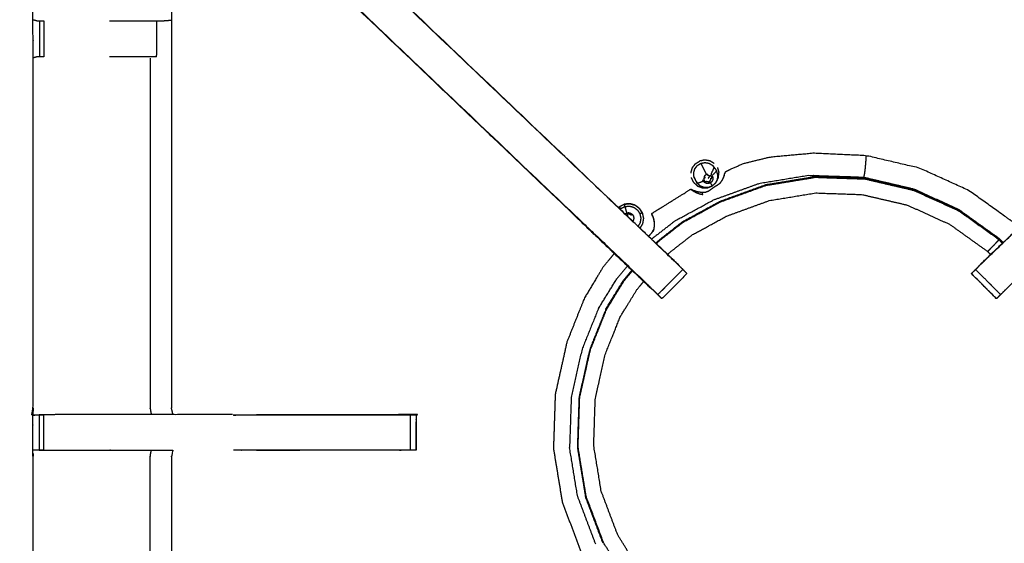
# Model space of a CAD drawing. Units: millimetres. Extents: x -6 to 218, y 0 to 195.
# Drawn here: x 90 to 107, y 172 to 182 of the extents above; entities that cross this region are included whole.
import ezdxf

# ---------------------------------------------------------------- set-up
doc = ezdxf.new("R2010")
doc.units = ezdxf.units.MM
doc.header["$MEASUREMENT"] = 0
doc.layers.add('PROIEZIONI 2D$Visible$Curves', color=7, linetype='Continuous', true_color=0x000000)
doc.layers.add('PROIEZIONI 2D$Visible$SceneSilhouetteCurves', color=7, linetype='Continuous', lineweight=50, true_color=0x000000)

msp = doc.modelspace()

# ---------------------------------------------------------------- linework, layer by layer
at = {"layer": 'PROIEZIONI 2D$Visible$Curves', "color": 18, "true_color": 0x000000}
msp.add_open_spline([(11.644, 130.461), (5.922, 130.461), (0.2, 130.461), (0.156, 130.467), (0.112, 130.474), (0.081, 130.492), (0.05, 130.511), (0.031, 130.542), (0.013, 130.574), (0.006, 130.617), (0, 130.661), (0, 160.422), (0, 190.184), (0.006, 190.228), (0.013, 190.271), (0.031, 190.303), (0.05, 190.334), (0.081, 190.353), (0.112, 190.371), (0.156, 190.378), (0.2, 190.384), (17.153, 190.384), (34.106, 190.384), (35.356, 190.384), (36.606, 190.384), (45.462, 190.384), (54.318, 190.384), (55.568, 190.384), (56.818, 190.384), (72.224, 190.384), (87.631, 190.384), (89.381, 190.384), (91.131, 190.384), (105.487, 190.384), (119.843, 190.384)], degree=2, knots=[-0.337524, -0.337524, -0.337524, 0, 0, 1, 1, 2, 2, 3, 3, 4, 4, 5, 5, 6, 6, 7, 7, 8, 8, 9, 9, 10, 10, 11, 11, 12, 12, 13, 13, 14, 14, 15, 15, 16, 16, 16], dxfattribs=at)
at = {"layer": 'PROIEZIONI 2D$Visible$Curves', "color": 18, "lineweight": -3, "true_color": 0x000000}
for points, knots in [([(34.106, 131.911), (17.785, 131.918), (1.465, 131.926), (1.465, 160.422), (1.465, 188.919), (17.785, 188.927), (34.106, 188.934), (35.356, 188.934), (36.606, 188.934), (45.462, 188.934), (54.318, 188.934), (55.568, 188.934), (56.818, 188.934), (72.224, 188.934), (87.631, 188.934), (89.381, 188.934), (91.131, 188.934), (104.855, 188.927), (118.579, 188.919), (118.579, 160.422), (118.579, 131.926), (104.855, 131.918), (91.131, 131.911), (89.381, 131.911), (87.631, 131.911), (72.224, 131.911), (56.818, 131.911), (55.568, 131.911), (54.318, 131.911), (45.462, 131.911), (36.606, 131.911), (35.356, 131.911), (34.106, 131.911)], [0, 0, 0, 1, 1, 2, 2, 3, 3, 4, 4, 5, 5, 6, 6, 7, 7, 8, 8, 9, 9, 10, 10, 11, 11, 12, 12, 13, 13, 14, 14, 15, 15, 16, 16, 16]), ([(1.527, 188.341), (1.527, 188.599), (1.527, 188.857), (17.816, 188.852), (34.106, 188.846), (35.356, 188.846), (36.606, 188.846), (45.462, 188.846), (54.318, 188.846), (55.568, 188.846), (56.818, 188.846), (72.224, 188.846), (87.631, 188.846), (89.381, 188.846), (91.131, 188.846), (104.824, 188.852), (118.517, 188.857), (118.517, 160.422), (118.517, 131.988), (104.824, 131.993), (91.131, 131.999), (89.381, 131.999), (87.631, 131.999), (72.224, 131.999), (56.818, 131.999), (55.568, 131.999), (54.318, 131.999), (45.462, 131.999), (36.606, 131.999), (35.356, 131.999), (34.106, 131.999), (17.816, 131.993), (1.527, 131.988), (1.527, 132.023), (1.527, 132.059)], [-14.009082, -14.009082, -14.009082, -14, -14, -13, -13, -12, -12, -11, -11, -10, -10, -9, -9, -8, -8, -7, -7, -6, -6, -5, -5, -4, -4, -3, -3, -2, -2, -1, -1, 0, 0, 1, 1, 1.001259, 1.001259, 1.001259]), ([(118.543, 188.884), (104.837, 188.884), (91.131, 188.884), (89.381, 188.884), (87.631, 188.884), (72.224, 188.884), (56.818, 188.884), (55.568, 188.884), (54.318, 188.884), (45.462, 188.884), (36.606, 188.884), (35.356, 188.884), (34.106, 188.884), (17.803, 188.884), (1.5, 188.884), (1.5, 160.422), (1.5, 131.961), (17.803, 131.961), (34.106, 131.961), (35.356, 131.961), (36.606, 131.961), (45.462, 131.961), (54.318, 131.961), (55.568, 131.961), (56.818, 131.961), (72.224, 131.961), (87.631, 131.961), (89.381, 131.961), (91.131, 131.961), (104.837, 131.961), (118.543, 131.961), (118.543, 160.422), (118.543, 188.884)], [9, 9, 9, 10, 10, 11, 11, 12, 12, 13, 13, 14, 14, 15, 15, 16, 16, 17, 17, 18, 18, 19, 19, 20, 20, 21, 21, 22, 22, 23, 23, 24, 24, 25, 25, 25]), ([(89.751, 174.657), (89.749, 174.657), (89.746, 174.658), (89.758, 174.719), (89.769, 174.779), (89.77, 177.896), (89.77, 181.013), (89.768, 181.354), (89.767, 181.694), (89.769, 185.018), (89.77, 188.341), (91.637, 188.336), (93.505, 188.331), (93.568, 188.333), (93.632, 188.336), (93.946, 188.336), (94.26, 188.336), (94.324, 188.333), (94.388, 188.331), (98.948, 188.331), (103.507, 188.331), (103.571, 188.342), (103.635, 188.354), (103.946, 188.346), (104.257, 188.339), (104.32, 188.335), (104.384, 188.331), (108.944, 188.331), (113.504, 188.331), (113.568, 188.333), (113.631, 188.336), (113.945, 188.336), (114.259, 188.336), (114.323, 188.333), (114.387, 188.331), (116.254, 188.336), (118.121, 188.341), (118.123, 185.018), (118.124, 181.694), (118.123, 181.354), (118.122, 181.013), (118.122, 177.896), (118.122, 174.779), (118.133, 174.719), (118.145, 174.659)], [-3.211487, -3.211487, -3.211487, -3, -3, -2, -2, -1, -1, 0, 0, 1, 1, 2, 2, 3, 3, 4, 4, 5, 5, 6, 6, 7, 7, 8, 8, 9, 9, 10, 10, 11, 11, 12, 12, 13, 13, 14, 14, 15, 15, 16, 16, 17, 17, 17.991095, 17.991095, 17.991095]), ([(100.78, 176.901), (100.772, 176.908), (100.764, 176.915), (100.15, 177.501), (99.537, 178.086), (96.891, 180.61), (94.245, 183.134), (94.17, 183.221), (94.095, 183.308), (94.005, 183.441), (93.915, 183.573), (93.839, 183.741), (93.762, 183.909), (93.737, 184.004), (93.712, 184.099), (93.687, 184.194), (93.662, 184.29), (93.651, 184.458), (93.64, 184.626), (93.632, 184.738), (93.625, 184.85), (93.625, 185.36), (93.625, 185.87), (93.625, 186.024), (93.625, 186.178), (93.625, 186.422), (93.625, 186.666), (93.625, 186.91), (93.625, 187.154), (93.625, 187.509), (93.625, 187.865)], [305.878716, 305.878716, 305.878716, 306, 306, 307, 307, 308, 308, 309, 309, 310, 310, 311, 311, 312, 312, 313, 313, 314, 314, 315, 315, 316, 316, 317, 317, 318, 318, 319, 319, 320, 320, 320]), ([(94.267, 187.865), (94.267, 187.509), (94.267, 187.154), (94.267, 186.91), (94.267, 186.666), (94.267, 186.422), (94.267, 186.178), (94.267, 186.024), (94.267, 185.87), (94.267, 185.37), (94.267, 184.87), (94.273, 184.775), (94.28, 184.68), (94.289, 184.536), (94.299, 184.393), (94.316, 184.326), (94.334, 184.259), (94.352, 184.192), (94.37, 184.125), (94.423, 184.007), (94.477, 183.889), (94.541, 183.794), (94.606, 183.698), (94.66, 183.635), (94.715, 183.572), (97.361, 181.049), (100.007, 178.525), (100.612, 177.948), (101.217, 177.371), (101.278, 177.307), (101.34, 177.243), (101.34, 177.243), (101.34, 177.243)], [285, 285, 285, 286, 286, 287, 287, 288, 288, 289, 289, 290, 290, 291, 291, 292, 292, 293, 293, 294, 294, 295, 295, 296, 296, 297, 297, 298, 298, 299, 299, 300, 300, 300.001846, 300.001846, 300.001846]), ([(106.571, 177.263), (106.623, 177.317), (106.674, 177.371), (107.279, 177.948), (107.884, 178.525), (110.531, 181.049), (113.177, 183.572), (113.231, 183.635), (113.285, 183.698), (113.35, 183.794), (113.415, 183.889), (113.468, 184.007), (113.522, 184.125), (113.54, 184.192), (113.557, 184.259), (113.575, 184.326), (113.593, 184.393), (113.602, 184.536), (113.612, 184.68), (113.618, 184.775), (113.624, 184.87), (113.624, 185.37), (113.624, 185.87), (113.624, 186.024), (113.624, 186.178), (113.624, 186.422), (113.624, 186.666), (113.624, 186.91), (113.624, 187.154), (113.624, 187.509), (113.624, 187.865)], [117.159282, 117.159282, 117.159282, 118, 118, 119, 119, 120, 120, 121, 121, 122, 122, 123, 123, 124, 124, 125, 125, 126, 126, 127, 127, 128, 128, 129, 129, 130, 130, 131, 131, 132, 132, 132]), ([(93.625, 185.838), (93.565, 185.846), (93.505, 185.854), (92.869, 185.854), (92.233, 185.854), (92.233, 183.779), (92.233, 181.705), (92.233, 181.354), (92.233, 181.003), (92.233, 177.891), (92.233, 174.779)], [-3, -3, -3, -2, -2, -1, -1, 0, 0, 1, 1, 2, 2, 2]), ([(94.245, 183.134), (94.247, 183.136), (94.249, 183.138), (96.896, 180.614), (99.543, 178.091), (100.136, 177.526), (100.728, 176.961), (100.773, 176.916), (100.817, 176.872), (100.855, 176.834), (100.893, 176.796), (101.116, 177.019), (101.34, 177.243), (101.302, 177.281), (101.264, 177.319), (101.218, 177.363), (101.172, 177.408), (100.589, 177.965), (100.005, 178.521), (97.357, 181.044), (94.71, 183.568)], [0, 0, 0, 1, 1, 2, 2, 3, 3, 4, 4, 5, 5, 6, 6, 7, 7, 8, 8, 9, 9, 10, 10, 10]), ([(106.998, 176.796), (106.775, 177.02), (106.552, 177.243), (106.59, 177.281), (106.627, 177.319), (106.673, 177.363), (106.719, 177.408), (107.303, 177.965), (107.887, 178.521), (110.534, 181.044), (113.181, 183.568)], [5.00052, 5.00052, 5.00052, 6, 6, 7, 7, 8, 8, 9, 9, 10, 10, 10]), ([(113.647, 183.134), (113.644, 183.136), (113.642, 183.138), (110.995, 180.614), (108.348, 178.091), (107.756, 177.526), (107.163, 176.961), (107.119, 176.916), (107.074, 176.872), (107.036, 176.834), (106.999, 176.796)], [0, 0, 0, 1, 1, 2, 2, 3, 3, 4, 4, 4.998526, 4.998526, 4.998526]), ([(89.77, 181.694), (89.809, 181.684), (89.848, 181.674), (89.864, 181.674), (89.881, 181.674), (89.92, 181.674), (89.96, 181.674)], [6.033582, 6.033582, 6.033582, 7, 7, 8, 8, 8.999692, 8.999692, 8.999692]), ([(91.131, 181.674), (91.281, 181.674), (91.431, 181.674), (91.584, 181.674), (91.738, 181.674), (91.801, 181.674), (91.864, 181.674), (91.918, 181.674), (91.971, 181.674), (92.007, 181.674), (92.044, 181.674), (92.059, 181.674), (92.075, 181.674), (92.15, 181.68), (92.225, 181.686)], [12.397171, 12.397171, 12.397171, 13, 13, 14, 14, 15, 15, 16, 16, 17, 17, 18, 18, 19, 19, 19]), ([(89.96, 181.033), (89.92, 181.033), (89.881, 181.033), (89.863, 181.033), (89.845, 181.033), (89.808, 181.023), (89.77, 181.013)], [15.000844, 15.000844, 15.000844, 16, 16, 17, 17, 18, 18, 18]), ([(91.969, 181.033), (91.917, 181.033), (91.864, 181.033), (91.801, 181.033), (91.738, 181.033), (91.584, 181.033), (91.431, 181.033), (91.281, 181.033), (91.131, 181.033)], [8.004873, 8.004873, 8.004873, 9, 9, 10, 10, 11, 11, 11.602513, 11.602513, 11.602513]), ([(91.852, 181.006), (91.852, 177.892), (91.852, 174.779), (91.864, 174.719), (91.875, 174.658)], [0, 0, 0, 1, 1, 2, 2, 2]), ([(101.899, 179.131), (101.86, 179.154), (101.821, 179.178), (101.776, 179.186), (101.731, 179.194), (101.686, 179.185), (101.641, 179.176)], [0, 0, 0, 1, 1, 2, 2, 3, 3, 3]), ([(107.316, 177.983), (107.267, 178.035), (107.219, 178.087), (106.825, 178.369), (106.432, 178.651), (105.991, 178.851), (105.55, 179.05), (105.079, 179.16), (104.608, 179.271), (104.137, 179.293), (103.666, 179.314), (103.277, 179.278), (102.889, 179.243), (102.652, 179.185), (102.416, 179.127), (102.302, 179.077), (102.189, 179.027), (102.146, 179.005), (102.104, 178.983), (102.096, 178.978), (102.088, 178.973), (102.087, 178.97), (102.086, 178.967), (102.086, 178.965), (102.085, 178.963), (102.084, 178.958), (102.084, 178.954), (102.083, 178.952), (102.083, 178.95)], [2.85335, 2.85335, 2.85335, 3, 3, 4, 4, 5, 5, 6, 6, 7, 7, 8, 8, 9, 9, 10, 10, 11, 11, 12, 12, 13, 13, 14, 14, 15, 15, 15.224091, 15.224091, 15.224091]), ([(104.565, 178.887), (104.567, 178.899), (104.569, 178.912), (104.574, 178.934), (104.578, 178.956), (104.583, 178.994), (104.588, 179.031), (104.593, 179.082), (104.597, 179.134), (104.601, 179.178), (104.604, 179.223), (104.606, 179.244), (104.607, 179.264), (104.608, 179.267), (104.608, 179.271)], [0, 0, 0, 1, 1, 2, 2, 3, 3, 4, 4, 5, 5, 6, 6, 7, 7, 7]), ([(101.484, 178.965), (101.496, 179.009), (101.508, 179.054), (101.535, 179.09), (101.563, 179.127), (101.602, 179.152), (101.641, 179.176)], [0, 0, 0, 1, 1, 2, 2, 3, 3, 3]), ([(101.539, 178.889), (101.536, 178.926), (101.532, 178.963), (101.542, 178.999), (101.552, 179.035), (101.574, 179.065), (101.596, 179.095), (101.628, 179.115), (101.659, 179.135), (101.67, 179.113), (101.681, 179.092), (101.714, 179.026), (101.746, 178.961), (101.748, 178.956), (101.749, 178.951), (101.751, 178.948), (101.752, 178.946), (101.755, 178.94), (101.758, 178.934)], [0, 0, 0, 1, 1, 2, 2, 3, 3, 4, 4, 5, 5, 6, 6, 7, 7, 8, 8, 9, 9, 9]), ([(101.915, 179.039), (101.927, 179.018), (101.938, 178.996), (101.948, 178.96), (101.958, 178.924), (101.955, 178.887), (101.952, 178.85), (101.936, 178.816), (101.919, 178.783), (101.892, 178.757), (101.865, 178.732), (101.83, 178.718), (101.795, 178.704), (101.758, 178.704), (101.721, 178.703), (101.686, 178.717), (101.651, 178.73), (101.623, 178.754), (101.595, 178.779)], [0, 0, 0, 1, 1, 2, 2, 3, 3, 4, 4, 5, 5, 6, 6, 7, 7, 8, 8, 9, 9, 9]), ([(101.659, 179.135), (101.696, 179.142), (101.733, 179.149), (101.77, 179.143), (101.806, 179.136), (101.838, 179.117), (101.87, 179.098), (101.881, 179.076), (101.892, 179.055), (101.867, 178.999), (101.841, 178.944)], [0, 0, 0, 1, 1, 2, 2, 3, 3, 4, 4, 5, 5, 5]), ([(100.87, 177.703), (100.893, 177.727), (100.915, 177.751), (101.13, 177.919), (101.345, 178.087), (101.673, 178.266), (102.002, 178.446), (102.41, 178.594), (102.819, 178.742), (103.256, 178.814), (103.694, 178.886), (104.137, 178.872), (104.58, 178.857), (105.012, 178.756), (105.444, 178.656), (105.847, 178.473), (106.251, 178.29), (106.612, 178.031), (106.972, 177.773), (107.001, 177.742), (107.03, 177.711)], [21.855045, 21.855045, 21.855045, 22, 22, 23, 23, 24, 24, 25, 25, 26, 26, 27, 27, 28, 28, 29, 29, 30, 30, 30.095644, 30.095644, 30.095644]), ([(101.337, 178.098), (101.667, 178.277), (101.997, 178.457), (102.406, 178.606), (102.816, 178.755), (103.254, 178.827), (103.693, 178.899)], [-1, -1, -1, 0, 0, 1, 1, 2, 2, 2]), ([(101.534, 178.792), (101.514, 178.833), (101.493, 178.874), (101.492, 178.879), (101.492, 178.885)], [4, 4, 4, 5, 5, 5.11854, 5.11854, 5.11854]), ([(101.573, 178.822), (101.584, 178.801), (101.595, 178.779), (101.578, 178.813), (101.561, 178.846), (101.55, 178.867), (101.539, 178.889), (101.55, 178.867), (101.561, 178.846)], [-2, -2, -2, -1, -1, 0, 0, 1, 1, 1.650491, 1.650491, 1.650491]), ([(101.567, 178.64), (101.593, 178.634), (101.619, 178.628), (101.651, 178.623), (101.683, 178.619), (101.713, 178.62), (101.742, 178.622), (101.77, 178.632), (101.797, 178.643), (101.826, 178.662), (101.854, 178.682), (101.882, 178.702), (101.91, 178.723), (101.936, 178.738), (101.962, 178.753), (101.984, 178.77), (102.007, 178.786), (102.025, 178.812), (102.043, 178.837), (102.054, 178.861), (102.065, 178.884)], [-1, -1, -1, 0, 0, 1, 1, 2, 2, 3, 3, 4, 4, 5, 5, 6, 6, 7, 7, 8, 8, 8.991379, 8.991379, 8.991379]), ([(101.707, 178.819), (101.709, 178.814), (101.71, 178.809), (101.702, 178.824), (101.695, 178.839)], [4, 4, 4, 5, 5, 6, 6, 6]), ([(101.834, 178.92), (101.842, 178.909), (101.851, 178.898), (101.854, 178.885), (101.858, 178.872), (101.849, 178.871), (101.84, 178.87), (101.839, 178.86), (101.839, 178.85), (101.834, 178.841), (101.83, 178.832), (101.823, 178.825), (101.816, 178.818), (101.82, 178.81), (101.825, 178.802), (101.812, 178.796), (101.8, 178.791), (101.798, 178.8), (101.797, 178.81), (101.787, 178.809), (101.776, 178.809), (101.766, 178.812), (101.756, 178.816), (101.751, 178.808), (101.746, 178.8), (101.735, 178.809), (101.725, 178.818), (101.718, 178.831), (101.712, 178.843), (101.711, 178.857), (101.71, 178.871), (101.719, 178.87), (101.729, 178.869), (101.732, 178.879), (101.735, 178.889), (101.726, 178.893), (101.717, 178.898), (101.726, 178.909), (101.734, 178.92), (101.746, 178.927), (101.758, 178.934), (101.771, 178.936), (101.785, 178.939), (101.785, 178.929), (101.786, 178.919), (101.796, 178.917), (101.805, 178.915), (101.814, 178.911), (101.822, 178.906), (101.828, 178.913), (101.834, 178.92)], [0, 0, 0, 1, 1, 2, 2, 3, 3, 4, 4, 5, 5, 6, 6, 7, 7, 8, 8, 9, 9, 10, 10, 11, 11, 12, 12, 13, 13, 14, 14, 15, 15, 16, 16, 17, 17, 18, 18, 19, 19, 20, 20, 21, 21, 22, 22, 23, 23, 24, 24, 25, 25, 25]), ([(101.872, 178.841), (101.864, 178.826), (101.857, 178.811), (101.844, 178.799), (101.832, 178.788), (101.816, 178.782), (101.801, 178.775), (101.784, 178.775), (101.767, 178.775), (101.751, 178.781), (101.735, 178.787), (101.723, 178.798), (101.71, 178.809)], [0, 0, 0, 1, 1, 2, 2, 3, 3, 4, 4, 5, 5, 6, 6, 6]), ([(101.79, 178.868), (101.798, 178.878), (101.807, 178.888), (101.814, 178.897), (101.822, 178.906)], [0, 0, 0, 1, 1, 2, 2, 2]), ([(101.844, 178.934), (101.843, 178.932), (101.842, 178.93), (101.838, 178.925), (101.834, 178.92)], [0, 0, 0, 1, 1, 2, 2, 2]), ([(101.865, 178.907), (101.863, 178.906), (101.861, 178.904), (101.856, 178.901), (101.851, 178.898)], [0, 0, 0, 1, 1, 2, 2, 2]), ([(101.865, 178.908), (101.865, 178.908), (101.865, 178.907), (101.87, 178.891), (101.874, 178.875), (101.873, 178.858), (101.872, 178.841)], [-0.015067, -0.015067, -0.015067, 0, 0, 1, 1, 2, 2, 2]), ([(101.92, 178.784), (101.927, 178.79), (101.933, 178.796), (101.953, 178.837), (101.973, 178.879), (101.977, 178.924), (101.981, 178.97)], [1.808005, 1.808005, 1.808005, 2, 2, 3, 3, 4, 4, 4]), ([(102.066, 178.886), (102.066, 178.885), (102.066, 178.885), (102.066, 178.885), (102.067, 178.886), (102.067, 178.886), (102.067, 178.887), (102.068, 178.887), (102.068, 178.888), (102.074, 178.907), (102.079, 178.927), (102.081, 178.939), (102.083, 178.95)], [-1.045871, -1.045871, -1.045871, -1, -1, 0, 0, 1, 1, 2, 2, 3, 3, 4, 4, 4]), ([(102.077, 178.918), (102.077, 178.917), (102.077, 178.916), (102.076, 178.913), (102.075, 178.91), (102.075, 178.91), (102.075, 178.91)], [8.7024, 8.7024, 8.7024, 9, 9, 10, 10, 10.102305, 10.102305, 10.102305]), ([(102.078, 178.919), (102.078, 178.919), (102.078, 178.919), (102.078, 178.919), (102.078, 178.919)], [6.97767601, 6.97767601, 6.97767601, 7, 7, 7.04462727, 7.04462727, 7.04462727]), ([(102.088, 178.973), (102.088, 178.972), (102.089, 178.97), (102.088, 178.963), (102.088, 178.956)], [44, 44, 44, 45, 45, 46, 46, 46]), ([(103.693, 178.9), (104.138, 178.885), (104.582, 178.871), (105.016, 178.769), (105.449, 178.668), (105.854, 178.485), (106.259, 178.301), (106.62, 178.042), (106.982, 177.783), (107.011, 177.751), (107.04, 177.72)], [-3, -3, -3, -2, -2, -1, -1, 0, 0, 1, 1, 1.095898, 1.095898, 1.095898]), ([(100.788, 178.226), (100.787, 178.227), (100.787, 178.229), (100.787, 178.233), (100.786, 178.236), (100.789, 178.241), (100.793, 178.245), (100.804, 178.253), (100.815, 178.26), (100.841, 178.277), (100.868, 178.293), (100.928, 178.33), (100.989, 178.367), (101.089, 178.43), (101.19, 178.493), (101.284, 178.553), (101.379, 178.612), (101.421, 178.639), (101.464, 178.665), (101.473, 178.67), (101.482, 178.674), (101.486, 178.673), (101.489, 178.673), (101.491, 178.672), (101.493, 178.671), (101.497, 178.669), (101.501, 178.667), (101.508, 178.663), (101.514, 178.66), (101.518, 178.658), (101.522, 178.656)], [-4, -4, -4, -3, -3, -2, -2, -1, -1, 0, 0, 1, 1, 2, 2, 3, 3, 4, 4, 5, 5, 6, 6, 7, 7, 8, 8, 9, 9, 10, 10, 10.595745, 10.595745, 10.595745]), ([(101.482, 178.674), (101.483, 178.673), (101.484, 178.672), (101.49, 178.668), (101.495, 178.664), (101.508, 178.654), (101.521, 178.645), (101.543, 178.633), (101.565, 178.62), (101.597, 178.607), (101.628, 178.594), (101.661, 178.587), (101.694, 178.579), (101.694, 178.58), (101.695, 178.582), (101.694, 178.584), (101.694, 178.587), (101.692, 178.592), (101.69, 178.597), (101.689, 178.603), (101.687, 178.608), (101.686, 178.61), (101.686, 178.613), (101.686, 178.613), (101.685, 178.614)], [10, 10, 10, 11, 11, 12, 12, 13, 13, 14, 14, 15, 15, 16, 16, 17, 17, 18, 18, 19, 19, 20, 20, 21, 21, 22, 22, 22]), ([(101.534, 178.792), (101.569, 178.762), (101.603, 178.731), (101.646, 178.715), (101.689, 178.699), (101.735, 178.699), (101.781, 178.7), (101.823, 178.717), (101.866, 178.734)], [-3, -3, -3, -2, -2, -1, -1, 0, 0, 1, 1, 1]), ([(101.71, 178.809), (101.712, 178.81), (101.714, 178.811), (101.72, 178.815), (101.725, 178.818)], [0, 0, 0, 1, 1, 2, 2, 2]), ([(101.832, 178.788), (101.831, 178.79), (101.831, 178.791), (101.828, 178.796), (101.825, 178.802)], [3, 3, 3, 4, 4, 5, 5, 5]), ([(101.071, 177.512), (101.086, 177.528), (101.101, 177.544), (101.302, 177.701), (101.503, 177.859), (101.81, 178.026), (102.118, 178.194), (102.499, 178.333), (102.881, 178.472), (103.291, 178.539), (103.7, 178.607), (104.114, 178.593), (104.529, 178.579), (104.933, 178.485), (105.337, 178.391), (105.715, 178.219), (106.092, 178.048), (106.429, 177.806), (106.766, 177.565), (106.793, 177.537), (106.819, 177.509)], [-0.104246, -0.104246, -0.104246, 0, 0, 1, 1, 2, 2, 3, 3, 4, 4, 5, 5, 6, 6, 7, 7, 8, 8, 8.091762, 8.091762, 8.091762]), ([(101.525, 178.654), (101.544, 178.646), (101.562, 178.639), (101.563, 178.639), (101.564, 178.639), (101.565, 178.639), (101.566, 178.639), (101.566, 178.639), (101.567, 178.639)], [4, 4, 4, 5, 5, 6, 6, 7, 7, 8, 8, 8]), ([(101.685, 178.615), (101.685, 178.615), (101.685, 178.616), (101.684, 178.616), (101.684, 178.617), (101.684, 178.618), (101.684, 178.618)], [23, 23, 23, 24, 24, 25, 25, 26, 26, 26]), ([(100.194, 178.347), (100.2, 178.354), (100.206, 178.361), (100.25, 178.384), (100.293, 178.406), (100.342, 178.411), (100.391, 178.417), (100.438, 178.404), (100.486, 178.391), (100.526, 178.362), (100.565, 178.333), (100.592, 178.291), (100.618, 178.25), (100.628, 178.202), (100.638, 178.154), (100.629, 178.105), (100.621, 178.057), (100.599, 178.02), (100.577, 177.982)], [-1.185415, -1.185415, -1.185415, -1, -1, 0, 0, 1, 1, 2, 2, 3, 3, 4, 4, 5, 5, 6, 6, 6.878452, 6.878452, 6.878452]), ([(100.225, 178.318), (100.229, 178.323), (100.233, 178.328), (100.269, 178.346), (100.306, 178.365), (100.322, 178.309), (100.339, 178.253)], [15.843286, 15.843286, 15.843286, 16, 16, 17, 17, 18, 18, 18]), ([(100.618, 178.25), (100.592, 178.291), (100.565, 178.333), (100.526, 178.362), (100.486, 178.391), (100.438, 178.404), (100.391, 178.417), (100.342, 178.411), (100.293, 178.406)], [15, 15, 15, 16, 16, 17, 17, 18, 18, 19, 19, 19]), ([(100.306, 178.365), (100.346, 178.369), (100.386, 178.374), (100.426, 178.363), (100.466, 178.352), (100.498, 178.328), (100.531, 178.304), (100.553, 178.27), (100.575, 178.235), (100.583, 178.195), (100.591, 178.155), (100.585, 178.115), (100.578, 178.075), (100.56, 178.045), (100.542, 178.015)], [0, 0, 0, 1, 1, 2, 2, 3, 3, 4, 4, 5, 5, 6, 6, 6.849153, 6.849153, 6.849153]), ([(100.308, 178.236), (100.323, 178.245), (100.339, 178.253), (100.357, 178.255), (100.375, 178.257), (100.392, 178.252), (100.41, 178.247), (100.425, 178.237), (100.439, 178.226), (100.449, 178.211), (100.459, 178.195), (100.462, 178.178), (100.466, 178.16), (100.463, 178.142), (100.46, 178.125), (100.454, 178.115), (100.448, 178.105)], [17.009533, 17.009533, 17.009533, 18, 18, 19, 19, 20, 20, 21, 21, 22, 22, 23, 23, 24, 24, 24.627617, 24.627617, 24.627617]), ([(100.339, 178.253), (100.343, 178.24), (100.347, 178.228), (100.35, 178.215), (100.354, 178.203), (100.356, 178.197), (100.358, 178.191)], [0, 0, 0, 1, 1, 2, 2, 2.496552, 2.496552, 2.496552]), ([(100.439, 178.226), (100.429, 178.217), (100.419, 178.209), (100.408, 178.216), (100.398, 178.224), (100.385, 178.227), (100.372, 178.231), (100.36, 178.229), (100.347, 178.228)], [0, 0, 0, 1, 1, 2, 2, 3, 3, 4, 4, 4]), ([(100.835, 178.09), (100.829, 178.118), (100.823, 178.146), (100.815, 178.169), (100.808, 178.191), (100.801, 178.206), (100.794, 178.221), (100.791, 178.227), (100.788, 178.234), (100.787, 178.235), (100.786, 178.236)], [0, 0, 0, 1, 1, 2, 2, 3, 3, 4, 4, 5, 5, 5]), ([(100.794, 178.213), (100.794, 178.213), (100.793, 178.214), (100.794, 178.214), (100.794, 178.214)], [27, 27, 27, 28, 28, 28.010723, 28.010723, 28.010723]), ([(100.807, 178.185), (100.807, 178.186), (100.807, 178.187), (100.801, 178.2), (100.794, 178.214)], [23.972762, 23.972762, 23.972762, 24, 24, 25, 25, 25]), ([(100.807, 178.185), (100.8, 178.199), (100.794, 178.212), (100.794, 178.212), (100.794, 178.212)], [2.037654, 2.037654, 2.037654, 3, 3, 3.041553, 3.041553, 3.041553]), ([(100.795, 177.906), (100.795, 177.906), (100.795, 177.906), (100.811, 177.938), (100.828, 177.97), (100.828, 177.969), (100.827, 177.969), (100.831, 177.999), (100.836, 178.028), (100.834, 178.058), (100.833, 178.088), (100.827, 178.116), (100.822, 178.144), (100.815, 178.164), (100.808, 178.184)], [17.933643, 17.933643, 17.933643, 18, 18, 19, 19, 20, 20, 21, 21, 22, 22, 23, 23, 23.952245, 23.952245, 23.952245]), ([(99.536, 178.086), (100.167, 177.483), (100.799, 176.881), (100.8, 176.881), (100.801, 176.881)], [217.032669, 217.032669, 217.032669, 218, 218, 218.286906, 218.286906, 218.286906]), ([(100.827, 177.969), (100.827, 177.969), (100.827, 177.968), (100.814, 177.941), (100.801, 177.913)], [42.9956861, 42.9956861, 42.9956861, 43, 43, 43.8449383, 43.8449383, 43.8449383]), ([(100.861, 177.712), (100.883, 177.736), (100.906, 177.76), (101.122, 177.929), (101.337, 178.098)], [0.853729, 0.853729, 0.853729, 1, 1, 2, 2, 2]), ([(100.73, 177.836), (100.73, 177.836), (100.731, 177.836), (100.766, 177.874), (100.8, 177.913)], [-0.002869, -0.002869, -0.002869, 0, 0, 1, 1, 1]), ([(106.766, 177.565), (106.795, 177.593), (106.823, 177.622), (106.855, 177.655), (106.888, 177.687), (106.916, 177.716), (106.944, 177.745), (106.958, 177.759), (106.972, 177.773)], [0, 0, 0, 1, 1, 2, 2, 3, 3, 4, 4, 4]), ([(100.117, 177.531), (100.015, 177.403), (99.912, 177.275), (99.749, 177.004), (99.586, 176.732), (99.43, 176.341), (99.275, 175.95), (99.171, 175.485), (99.067, 175.021), (99.051, 174.538), (99.035, 174.054), (99.114, 173.576), (99.192, 173.099), (99.363, 172.646), (99.534, 172.193), (99.789, 171.782), (100.044, 171.371), (100.116, 171.294), (100.188, 171.217)], [-21.82515, -21.82515, -21.82515, -21, -21, -20, -20, -19, -19, -18, -18, -17, -17, -16, -16, -15, -15, -14, -14, -13.782928, -13.782928, -13.782928]), ([(101.254, 177.333), (101.254, 177.335), (101.254, 177.337), (101.236, 177.354), (101.218, 177.372)], [222.5324573, 222.5324573, 222.5324573, 223, 223, 223.0279474, 223.0279474, 223.0279474]), ([(106.674, 177.372), (106.656, 177.355), (106.638, 177.337), (106.638, 177.335), (106.638, 177.334)], [24.9717099, 24.9717099, 24.9717099, 25, 25, 25.4310343, 25.4310343, 25.4310343]), ([(100.498, 171.513), (100.448, 171.566), (100.398, 171.619), (100.164, 171.996), (99.93, 172.372), (99.774, 172.787), (99.618, 173.202), (99.546, 173.64), (99.474, 174.078), (99.489, 174.521), (99.503, 174.964), (99.598, 175.389), (99.694, 175.815), (99.838, 176.174), (99.981, 176.533), (100.139, 176.79), (100.297, 177.046), (100.369, 177.134), (100.442, 177.222)], [12.83612, 12.83612, 12.83612, 13, 13, 14, 14, 15, 15, 16, 16, 17, 17, 18, 18, 19, 19, 20, 20, 20.469358, 20.469358, 20.469358]), ([(99.97, 176.539), (100.128, 176.796), (100.286, 177.053), (100.36, 177.142), (100.433, 177.232)], [4, 4, 4, 5, 5, 5.474283, 5.474283, 5.474283]), ([(101.413, 177.17), (101.19, 176.946), (100.966, 176.723), (100.955, 176.734), (100.944, 176.745), (100.919, 176.77), (100.893, 176.796)], [302, 302, 302, 303, 303, 304, 304, 304.992901, 304.992901, 304.992901]), ([(101.412, 177.17), (101.413, 177.171), (101.413, 177.171), (101.377, 177.207), (101.34, 177.243)], [220.9977616, 220.9977616, 220.9977616, 221, 221, 221.4567075, 221.4567075, 221.4567075]), ([(106.998, 176.796), (106.973, 176.77), (106.947, 176.745), (106.936, 176.734), (106.925, 176.723), (106.702, 176.946), (106.478, 177.17), (106.479, 177.17), (106.479, 177.17)], [112.002144, 112.002144, 112.002144, 113, 113, 114, 114, 115, 115, 115.026896, 115.026896, 115.026896]), ([(106.551, 177.243), (106.515, 177.207), (106.478, 177.171), (106.701, 176.948), (106.925, 176.724), (106.961, 176.76), (106.998, 176.797)], [26.541448, 26.541448, 26.541448, 27, 27, 28, 28, 28.459248, 28.459248, 28.459248]), ([(100.707, 171.713), (100.662, 171.761), (100.617, 171.808), (100.399, 172.161), (100.18, 172.513), (100.034, 172.901), (99.887, 173.29), (99.82, 173.699), (99.753, 174.108), (99.766, 174.523), (99.78, 174.937), (99.869, 175.335), (99.958, 175.733), (100.093, 176.069), (100.227, 176.405), (100.375, 176.645), (100.522, 176.885), (100.582, 176.957), (100.642, 177.03)], [24.8417, 24.8417, 24.8417, 25, 25, 26, 26, 27, 27, 28, 28, 29, 29, 30, 30, 31, 31, 32, 32, 32.41458, 32.41458, 32.41458]), ([(99.97, 176.539), (99.825, 176.179), (99.681, 175.819), (99.585, 175.392), (99.49, 174.965), (99.475, 174.521), (99.461, 174.076), (99.533, 173.637), (99.605, 173.198)], [0, 0, 0, 1, 1, 2, 2, 3, 3, 4, 4, 4]), ([(103.633, 160.345), (103.57, 160.348), (103.507, 160.351), (98.948, 160.351), (94.388, 160.351), (94.324, 160.348), (94.26, 160.346), (93.946, 160.346), (93.632, 160.346), (93.568, 160.348), (93.505, 160.351), (91.637, 160.345), (89.77, 160.34), (89.769, 163.664), (89.767, 166.987), (89.768, 167.328), (89.77, 167.668), (89.77, 170.785), (89.769, 173.902), (89.767, 173.965), (89.764, 174.028), (89.765, 174.339), (89.767, 174.65)], [14.000629, 14.000629, 14.000629, 15, 15, 16, 16, 17, 17, 18, 18, 19, 19, 20, 20, 21, 21, 22, 22, 23, 23, 24, 24, 25, 25, 25]), ([(89.816, 174.651), (89.791, 174.651), (89.767, 174.65), (89.808, 174.652), (89.849, 174.653), (89.865, 174.653), (89.88, 174.653), (89.92, 174.653), (89.96, 174.653)], [9.879206, 9.879206, 9.879206, 10, 10, 11, 11, 12, 12, 12.999594, 12.999594, 12.999594]), ([(92.257, 174.658), (92.253, 174.658), (92.25, 174.658), (92.203, 174.658), (92.156, 174.658), (92.016, 174.658), (91.875, 174.658), (91.663, 174.658), (91.451, 174.658), (91.199, 174.658), (90.946, 174.658), (90.562, 174.658), (90.177, 174.658), (90.029, 174.655), (89.88, 174.652)], [3, 3, 3, 4, 4, 5, 5, 6, 6, 7, 7, 8, 8, 9, 9, 9.722263, 9.722263, 9.722263]), ([(93.318, 174.658), (92.789, 174.658), (92.26, 174.658), (92.247, 174.718), (92.233, 174.778)], [198.000184, 198.000184, 198.000184, 199, 199, 199.997224, 199.997224, 199.997224]), ([(93.33, 174.653), (94.791, 174.653), (96.251, 174.653), (96.315, 174.653), (96.378, 174.653), (96.431, 174.653), (96.485, 174.654), (96.521, 174.653), (96.557, 174.653), (96.573, 174.653), (96.589, 174.653), (96.589, 174.341), (96.589, 174.028), (96.573, 174.028), (96.557, 174.028), (96.521, 174.028), (96.485, 174.028), (96.431, 174.028), (96.378, 174.028), (96.315, 174.028), (96.251, 174.028), (94.869, 174.028), (93.486, 174.028)], [19.273477, 19.273477, 19.273477, 20, 20, 21, 21, 22, 22, 23, 23, 24, 24, 25, 25, 26, 26, 27, 27, 28, 28, 29, 29, 29.687703, 29.687703, 29.687703]), ([(96.589, 174.03), (96.592, 174.337), (96.595, 174.644), (96.598, 174.647), (96.601, 174.651), (96.586, 174.655), (96.572, 174.658), (95.16, 174.656), (93.749, 174.653)], [191.000674, 191.000674, 191.000674, 192, 192, 193, 193, 194, 194, 195, 195, 195]), ([(118.135, 174.65), (118.132, 174.443), (118.13, 174.236), (118.129, 174.132), (118.127, 174.028), (118.125, 173.965), (118.122, 173.902), (118.122, 170.785), (118.122, 167.668), (118.123, 167.328), (118.124, 166.987), (118.123, 163.664), (118.121, 160.34), (116.254, 160.345), (114.387, 160.351), (114.323, 160.348), (114.259, 160.346), (113.945, 160.346), (113.631, 160.346), (113.568, 160.348), (113.504, 160.351), (108.944, 160.351), (104.384, 160.351), (104.32, 160.347), (104.257, 160.343), (104.257, 160.335), (104.256, 160.327), (104.32, 160.339), (104.384, 160.351), (104.384, 160.351), (104.384, 160.351)], [-1, -1, -1, -0.333396, -0.333396, 0, 0, 1, 1, 2, 2, 3, 3, 4, 4, 5, 5, 6, 6, 7, 7, 8, 8, 9, 9, 10, 10, 11, 11, 12, 12, 12.000027, 12.000027, 12.000027]), ([(89.961, 174.028), (89.96, 174.028), (89.96, 174.028), (89.92, 174.028), (89.88, 174.028), (89.865, 174.028), (89.849, 174.028), (89.809, 174.028), (89.77, 174.028)], [35.998172, 35.998172, 35.998172, 36, 36, 37, 37, 38, 38, 38.933688, 38.933688, 38.933688]), ([(89.88, 174.027), (90.028, 174.025), (90.177, 174.023), (90.562, 174.023), (90.946, 174.023), (91.199, 174.023), (91.451, 174.023), (91.663, 174.023), (91.875, 174.023), (92.016, 174.023), (92.156, 174.023), (92.203, 174.023), (92.25, 174.023), (92.253, 174.023), (92.257, 174.023), (92.245, 173.963), (92.233, 173.902), (92.233, 170.791), (92.233, 167.679), (92.233, 167.328), (92.233, 166.977), (92.233, 164.902), (92.233, 162.828), (92.869, 162.828), (93.505, 162.828), (93.565, 162.836), (93.625, 162.844)], [39.280793, 39.280793, 39.280793, 40, 40, 41, 41, 42, 42, 43, 43, 44, 44, 45, 45, 46, 46, 47, 47, 48, 48, 49, 49, 50, 50, 51, 51, 52, 52, 52]), ([(91.852, 167.675), (91.852, 170.789), (91.852, 173.902), (91.864, 173.963), (91.875, 174.023)], [0, 0, 0, 1, 1, 2, 2, 2])]:
    msp.add_open_spline(points, degree=2, knots=knots, dxfattribs=at)
for points in [[(89.881, 181.674), (89.881, 181.354), (89.881, 181.033)], [(89.96, 181.674), (89.96, 181.354), (89.96, 181.033)], [(91.97, 181.033), (91.971, 181.354), (91.971, 181.674)], [(101.87, 179.098), (101.893, 179.068), (101.915, 179.039)], [(101.955, 179.058), (101.968, 179.014), (101.981, 178.97)], [(101.938, 178.996), (101.9, 178.957), (101.862, 178.917)], [(102.066, 178.884), (102.066, 178.884), (102.066, 178.884)], [(103.572, 178.916), (103.131, 178.844), (102.691, 178.771)], [(104.465, 178.887), (104.019, 178.901), (103.572, 178.916)], [(103.672, 178.916), (103.664, 178.915), (103.656, 178.913)], [(103.672, 178.916), (104.119, 178.901), (104.565, 178.887)], [(104.463, 178.875), (104.464, 178.881), (104.465, 178.887)], [(104.465, 178.887), (104.495, 178.88), (104.526, 178.873)], [(104.565, 178.887), (105, 178.785), (105.435, 178.683)], [(101.595, 178.779), (101.65, 178.799), (101.706, 178.819)], [(101.865, 178.732), (101.849, 178.761), (101.834, 178.789)], [(102.691, 178.771), (102.28, 178.622), (101.869, 178.474)], [(106.248, 178.315), (105.841, 178.499), (105.435, 178.683)], [(101.522, 178.656), (101.524, 178.655), (101.525, 178.654)], [(101.567, 178.64), (101.558, 178.642), (101.549, 178.644)], [(100.206, 178.361), (100.22, 178.344), (100.233, 178.328)], [(100.293, 178.406), (100.299, 178.385), (100.306, 178.365)], [(101.211, 178.117), (101.54, 178.295), (101.869, 178.474)], [(106.974, 177.794), (106.611, 178.054), (106.248, 178.315)], [(100.618, 178.25), (100.597, 178.243), (100.575, 178.235)], [(100.793, 178.214), (100.791, 178.22), (100.788, 178.226)], [(100.807, 178.185), (100.808, 178.183), (100.809, 178.18)], [(101.211, 178.117), (100.999, 177.952), (100.787, 177.788)], [(107.042, 177.722), (107.008, 177.758), (106.974, 177.794)], [(100.118, 177.532), (100.118, 177.532), (100.117, 177.531)], [(100.196, 177.458), (100.195, 177.458), (100.194, 177.458)], [(100.354, 177.307), (100.259, 177.193), (100.164, 177.078)], [(99.838, 176.551), (100.001, 176.815), (100.164, 177.078)], [(100.894, 176.796), (100.93, 176.76), (100.967, 176.724)], [(99.838, 176.551), (99.691, 176.187), (99.544, 175.823)], [(99.544, 175.823), (99.448, 175.394), (99.352, 174.965)], [(99.352, 174.965), (99.337, 174.519), (99.322, 174.073)], [(89.769, 174.779), (89.768, 174.714), (89.767, 174.65)], [(89.816, 174.651), (89.791, 174.651), (89.767, 174.651)], [(89.88, 174.653), (89.88, 174.341), (89.88, 174.028)], [(89.96, 174.028), (89.96, 174.341), (89.96, 174.653)], [(93.339, 174.651), (93.413, 174.652), (93.486, 174.653)], [(96.485, 174.654), (96.485, 174.341), (96.485, 174.028)], [(93.339, 174.03), (93.412, 174.029), (93.486, 174.028)], [(93.749, 174.028), (95.117, 174.028), (96.485, 174.029)], [(96.589, 174.029), (96.589, 174.029), (96.589, 174.029)], [(99.467, 173.191), (99.395, 173.632), (99.322, 174.073)], [(99.467, 173.191), (99.625, 172.773), (99.782, 172.355)], [(99.919, 172.366), (99.762, 172.782), (99.605, 173.198)]]:
    msp.add_open_spline(points, degree=2, dxfattribs=at)
at = {"layer": 'PROIEZIONI 2D$Visible$SceneSilhouetteCurves', "color": 18, "true_color": 0x000000}
msp.add_open_spline([(11.644, 130.461), (5.922, 130.461), (0.2, 130.461), (0.156, 130.467), (0.112, 130.474), (0.081, 130.492), (0.05, 130.511), (0.031, 130.542), (0.013, 130.574), (0.006, 130.617), (0, 130.661), (0, 160.422), (0, 190.184), (0.006, 190.228), (0.013, 190.271), (0.031, 190.303), (0.05, 190.334), (0.081, 190.353), (0.112, 190.371), (0.156, 190.378), (0.2, 190.384), (17.153, 190.384), (34.106, 190.384), (35.356, 190.384), (36.606, 190.384), (45.462, 190.384), (54.318, 190.384), (55.568, 190.384), (56.818, 190.384), (72.224, 190.384), (87.631, 190.384), (89.381, 190.384), (91.131, 190.384), (105.487, 190.384), (119.843, 190.384)], degree=2, knots=[-0.337524, -0.337524, -0.337524, 0, 0, 1, 1, 2, 2, 3, 3, 4, 4, 5, 5, 6, 6, 7, 7, 8, 8, 9, 9, 10, 10, 11, 11, 12, 12, 13, 13, 14, 14, 15, 15, 16, 16, 16], dxfattribs=at)

doc.saveas('drawing.dxf')
